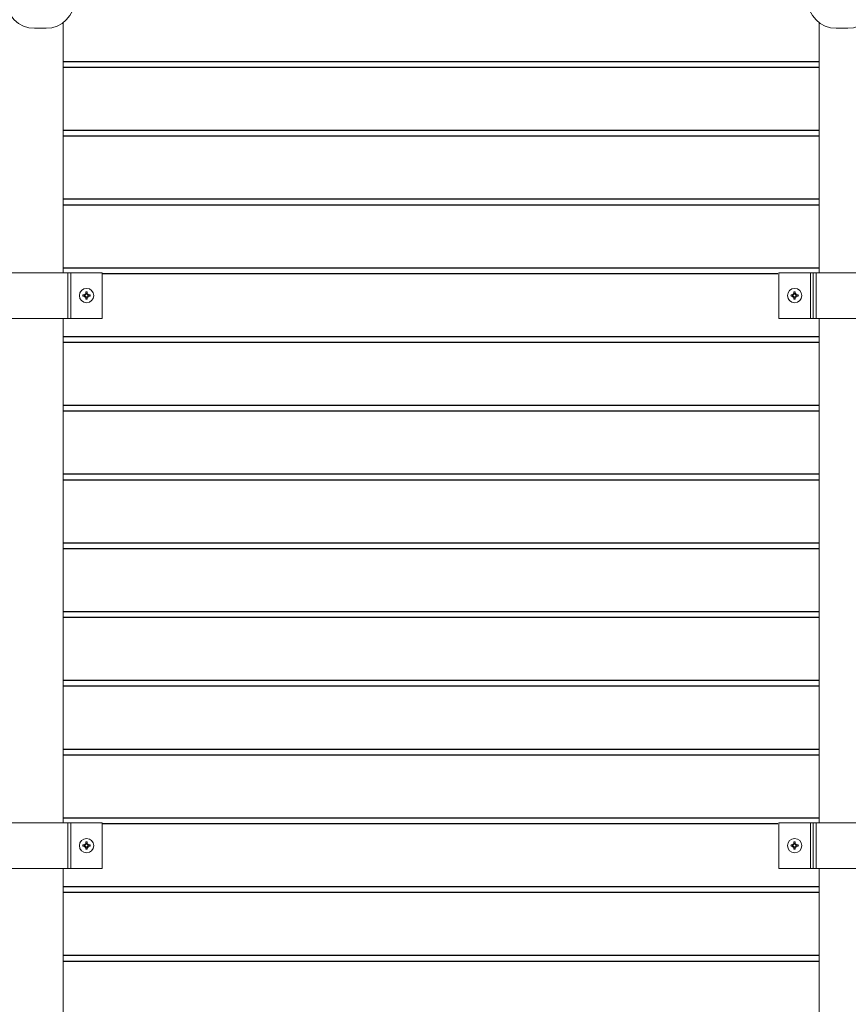
# Model space of a CAD drawing. Units: inches. Extents: x 74 to 147, y 23 to 137.
# Drawn here: x 111 to 129, y 92 to 113 of the extents above; entities that cross this region are included whole.
import ezdxf

# ---------------------------------------------------------------- set-up
doc = ezdxf.new("R2010")
doc.units = ezdxf.units.IN
doc.header["$MEASUREMENT"] = 0
for name, color, linetype, lineweight in [('AG-FRAMING', 20, 'Continuous', 0), ('AG-HARDWARE', 30, 'Continuous', 0), ('AG-PANEL-FINE', 60, 'Continuous', 0)]:
    doc.layers.add(name, color=color, linetype=linetype, lineweight=lineweight)
doc.layers.add('AG-KERF PATTERN', color=253, linetype='Continuous')

msp = doc.modelspace()

# ---------------------------------------------------------------- linework, layer by layer
at = {"layer": 'AG-FRAMING'}
for points in [[(111.91645, 114.90878), (112.01645, 114.90878, -0.41421356), (112.26645, 114.65878), (112.26645, 113.78378, -0.41421356), (111.64145, 113.15878), (111.39145, 113.15878, -0.41421356), (110.76645, 113.78378), (110.76645, 114.65878, -0.41421356), (111.01645, 114.90878), (111.11645, 114.90878)], [(129.41787, 114.90878), (129.51787, 114.90878, -0.41421356), (129.76787, 114.65878), (129.76787, 113.78378, -0.41421356), (129.14287, 113.15878), (128.89287, 113.15878, -0.41421356), (128.26787, 113.78378), (128.26787, 114.65878, -0.41421356), (128.51787, 114.90878), (128.61787, 114.90878)]]:
    msp.add_lwpolyline(points, format="xyb", dxfattribs=at)
for points in [[(112.01645, 107.82524), (112.01645, 113.28378)], [(128.51787, 113.28378), (128.51787, 107.82524)], [(112.01645, 95.82524), (112.01645, 106.82524)], [(128.51787, 106.82524), (128.51787, 95.82524)], [(112.01645, 83.82524), (112.01645, 94.82524)], [(128.51787, 94.82524), (128.51787, 83.82524)]]:
    msp.add_lwpolyline(points, dxfattribs=at)
at = {"layer": 'AG-HARDWARE'}
for p, q in [((112.86944, 107.82524), (110.12484, 107.82524)), ((112.11944, 107.82524), (112.11944, 106.82524)), ((112.86944, 107.82524), (112.86944, 106.82524)), ((127.63981, 107.82597), (127.63981, 106.82597)), ((130.38441, 107.82597), (127.63981, 107.82597)), ((128.38981, 107.82597), (128.38981, 106.82597)), ((112.86944, 106.82524), (110.12484, 106.82524)), ((130.38441, 106.82597), (127.63981, 106.82597)), ((112.86944, 95.82524), (110.12484, 95.82524)), ((112.11944, 95.82524), (112.11944, 94.82524)), ((112.86944, 95.82524), (112.86944, 94.82524)), ((127.63981, 95.82597), (127.63981, 94.82597)), ((130.38441, 95.82597), (127.63981, 95.82597)), ((128.38981, 95.82597), (128.38981, 94.82597)), ((112.86944, 94.82524), (110.12484, 94.82524)), ((130.38441, 94.82597), (127.63981, 94.82597))]:
    msp.add_line(p, q, dxfattribs=at)
at = {"layer": 'AG-HARDWARE', "linetype": 'Continuous'}
for p, q in [((112.51184, 107.34169), (112.51184, 107.40692)), ((112.54061, 107.34169), (112.54061, 107.40692)), ((127.9696, 107.34169), (127.9696, 107.40693)), ((127.99836, 107.34169), (127.99836, 107.40693)), ((112.51184, 107.34169), (112.44661, 107.34169)), ((112.51184, 107.31292), (112.44661, 107.31292)), ((112.51184, 107.31292), (112.51184, 107.24769)), ((112.54061, 107.34169), (112.60584, 107.34169)), ((112.54061, 107.31292), (112.54061, 107.24769)), ((112.54061, 107.31292), (112.60584, 107.31292)), ((127.9696, 107.34169), (127.90436, 107.34169)), ((127.9696, 107.31292), (127.90436, 107.31292)), ((127.9696, 107.31292), (127.9696, 107.24769)), ((127.99836, 107.34169), (128.0636, 107.34169)), ((127.99836, 107.31292), (127.99836, 107.24769)), ((127.99836, 107.31292), (128.0636, 107.31292)), ((112.51184, 95.34169), (112.51184, 95.40692)), ((112.54061, 95.34169), (112.54061, 95.40692)), ((127.9696, 95.34169), (127.9696, 95.40693)), ((127.99836, 95.34169), (127.99836, 95.40693)), ((112.51184, 95.34169), (112.44661, 95.34169)), ((112.51184, 95.31292), (112.44661, 95.31292)), ((112.51184, 95.31292), (112.51184, 95.24769)), ((112.54061, 95.34169), (112.60584, 95.34169)), ((112.54061, 95.31292), (112.54061, 95.24769)), ((112.54061, 95.31292), (112.60584, 95.31292)), ((127.9696, 95.34169), (127.90436, 95.34169)), ((127.9696, 95.31292), (127.90436, 95.31292)), ((127.9696, 95.31292), (127.9696, 95.24769)), ((127.99836, 95.34169), (128.0636, 95.34169)), ((127.99836, 95.31292), (127.99836, 95.24769)), ((127.99836, 95.31292), (128.0636, 95.31292))]:
    msp.add_line(p, q, dxfattribs=at)
for centre in [(112.52623, 107.32731), (127.98398, 107.32731), (112.52623, 95.32731), (127.98398, 95.32731)]:
    msp.add_circle(centre, 0.15634, dxfattribs=at)
at = {"layer": 'AG-HARDWARE'}
for centre in [(112.52569, 107.32524), (127.98356, 107.32597), (112.52569, 95.32524), (127.98356, 95.32597)]:
    msp.add_circle(centre, 0.04688, dxfattribs=at)
at = {"layer": 'AG-HARDWARE', "linetype": 'Continuous'}
for centre, start, end in [((112.52623, 107.32731), 79.759652, 100.240348), ((127.98398, 107.32731), 79.759652, 100.240348), ((112.52623, 107.32731), 169.759652, 190.240348), ((112.52623, 107.32731), 259.759652, 280.240348), ((112.52623, 107.32731), 349.759652, 10.240348), ((127.98398, 107.32731), 169.759652, 190.240348), ((127.98398, 107.32731), 259.759652, 280.240348), ((127.98398, 107.32731), 349.759652, 10.240348), ((112.52623, 95.32731), 79.759652, 100.240348), ((127.98398, 95.32731), 79.759652, 100.240348), ((112.52623, 95.32731), 169.759652, 190.240348), ((112.52623, 95.32731), 259.759652, 280.240348), ((112.52623, 95.32731), 349.759652, 10.240348), ((127.98398, 95.32731), 169.759652, 190.240348), ((127.98398, 95.32731), 259.759652, 280.240348), ((127.98398, 95.32731), 349.759652, 10.240348)]:
    msp.add_arc(centre, 0.08091, start, end, dxfattribs=at)
at = {"layer": 'AG-KERF PATTERN'}
for p, q in [((112.01645, 112.43507), (128.51787, 112.43507)), ((112.01645, 112.31007), (128.51787, 112.31007)), ((112.01645, 110.93507), (128.51787, 110.93507)), ((112.01645, 110.81007), (128.51787, 110.81007)), ((112.01645, 109.43507), (128.51787, 109.43507)), ((112.01645, 109.31007), (128.51787, 109.31007)), ((112.01645, 107.93507), (128.51787, 107.93507)), ((112.86944, 107.81007), (127.6185, 107.81007)), ((112.01645, 106.43507), (128.51787, 106.43507)), ((112.01645, 106.31007), (128.51787, 106.31007)), ((112.01645, 104.93507), (128.51787, 104.93507)), ((112.01645, 104.81007), (128.51787, 104.81007)), ((112.01645, 103.43507), (128.51787, 103.43507)), ((112.01645, 103.31007), (128.51787, 103.31007)), ((112.01645, 101.93507), (128.51787, 101.93507)), ((112.01645, 101.81007), (128.51787, 101.81007)), ((112.01645, 100.43507), (128.51787, 100.43507)), ((112.01645, 100.31007), (128.51787, 100.31007)), ((112.01645, 98.93507), (128.51787, 98.93507)), ((112.01645, 98.81007), (128.51787, 98.81007)), ((112.01645, 97.43507), (128.51787, 97.43507)), ((112.01645, 97.31007), (128.51787, 97.31007)), ((112.01645, 95.93507), (128.51787, 95.93507)), ((112.86944, 95.81007), (127.6185, 95.81007)), ((112.01645, 94.43507), (128.51787, 94.43507)), ((112.01645, 94.31007), (128.51787, 94.31007)), ((112.01645, 92.93507), (128.51787, 92.93507)), ((112.01645, 92.81007), (128.51787, 92.81007))]:
    msp.add_line(p, q, dxfattribs=at)
at = {"layer": 'AG-PANEL-FINE'}
for p, q in [((112.18194, 107.82524), (112.18194, 106.82524)), ((128.32731, 107.82597), (128.32731, 106.82597)), ((128.45231, 107.82597), (128.45231, 106.82597)), ((112.18194, 95.82524), (112.18194, 94.82524)), ((128.32731, 95.82597), (128.32731, 94.82597)), ((128.45231, 95.82597), (128.45231, 94.82597))]:
    msp.add_line(p, q, dxfattribs=at)

doc.saveas('drawing.dxf')
